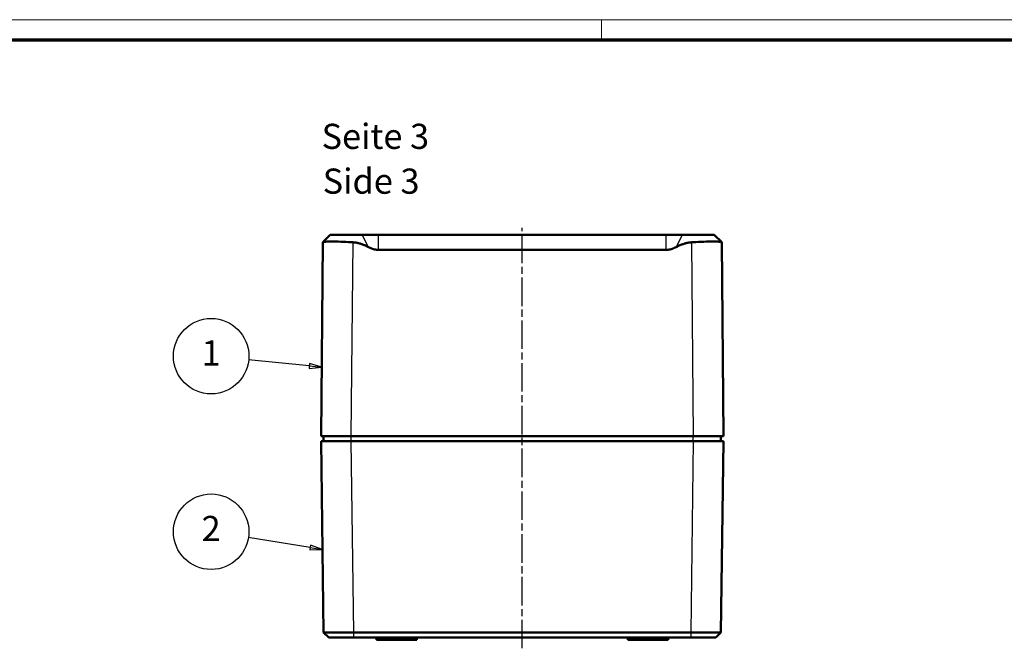
# Model space of a CAD drawing. Units: millimetres. Extents: x 1 to 840, y 1 to 593.
# Drawn here: x 220 to 416, y 468 to 593 of the extents above; entities that cross this region are included whole.
import ezdxf

# ---------------------------------------------------------------- set-up
doc = ezdxf.new("R2010")
doc.units = ezdxf.units.MM
doc.linetypes.add('CHAIN', pattern=[0.3543, 0.2362, -0.0295, 0.0591, -0.0295])
doc.linetypes.add('DASH_DOT', pattern=[0.37, 0.24, -0.06, 0.01, -0.06])
doc.layers.get('0').update_dxf_attribs({"lineweight": 25})
for name, color, linetype, lineweight in [('Mittellinie (ISO)', 1, 'DASH_DOT', 25), ('Sichtbar (ISO)', 7, 'Continuous', 50), ('Sichtbar schmal (ISO)', 1, 'Continuous', 25), ('Symbol (ISO)', 1, 'Continuous', 25)]:
    doc.layers.add(name, color=color, linetype=linetype, lineweight=lineweight)
doc.styles.add('5', font='isocpeur.ttf', dxfattribs={"width": 1.1})
doc.styles.add('Textstil245', font='isocpeui.ttf', dxfattribs={"width": 1.1})

# ---------------------------------------------------------------- blocks, each defined once
blk = doc.blocks.new('Ränder Bopla-A1-Rahmen')
at = {"color": 1, "linetype": 'Continuous', "lineweight": 18}
for p, q in [((1, 593), (840, 593)), ((336, 589), (336, 593))]:
    blk.add_line(p, q, dxfattribs=at)
at = {"color": 3, "linetype": 'Continuous', "lineweight": 70}
blk.add_line((20, 589), (836, 589), dxfattribs=at)
blk = doc.blocks.new('Positionsnummer1')
at = {"layer": 'Symbol (ISO)'}
for p, q in [((278.04, 488.13), (265.74, 490.08)), ((278.12, 488.62), (277.96, 487.63)), ((277.96, 487.63), (280.51, 487.73)), ((278.04, 488.13), (280.51, 487.73)), ((280.51, 487.73), (278.12, 488.62))]:
    blk.add_line(p, q, dxfattribs=at)
at = {"layer": 'Symbol (ISO)', "flags": 128}
blk.add_lwpolyline([(277.96, 487.63), (280.51, 487.73), (278.12, 488.62), (277.96, 487.63)], dxfattribs=at)
at = {"layer": 'Symbol (ISO)'}
blk.add_circle((258.35, 491.26), 7.5, dxfattribs=at)
blk.add_solid([(277.96, 487.63), (280.51, 487.73), (278.12, 488.62), (277.96, 487.63)], dxfattribs=at)
at = {"layer": 'Symbol (ISO)', "color": 7, "insert": (258.35, 491.26), "char_height": 5, "attachment_point": 5, "style": '5'}
blk.add_mtext('2', dxfattribs=at)
blk = doc.blocks.new('Positionsnummer2')
at = {"layer": 'Symbol (ISO)'}
for p, q in [((277.86, 524.2), (265.78, 525.4)), ((277.9, 524.7), (277.81, 523.7)), ((277.81, 523.7), (280.34, 523.95)), ((277.86, 524.2), (280.34, 523.95)), ((280.34, 523.95), (277.9, 524.7))]:
    blk.add_line(p, q, dxfattribs=at)
at = {"layer": 'Symbol (ISO)', "flags": 128}
blk.add_lwpolyline([(277.81, 523.7), (280.34, 523.95), (277.9, 524.7), (277.81, 523.7)], dxfattribs=at)
at = {"layer": 'Symbol (ISO)'}
blk.add_circle((258.35, 526.14), 7.5, dxfattribs=at)
blk.add_solid([(277.81, 523.7), (280.34, 523.95), (277.9, 524.7), (277.81, 523.7)], dxfattribs=at)
at = {"layer": 'Symbol (ISO)', "color": 7, "insert": (258.35, 526.14), "char_height": 5, "attachment_point": 5, "style": '5'}
blk.add_mtext('1', dxfattribs=at)

msp = doc.modelspace()

# ---------------------------------------------------------------- linework, layer by layer
at = {"layer": 'Mittellinie (ISO)', "linetype": 'CHAIN', "ltscale": 23.990969}
msp.add_line((320.2235818, 468.0973494), (320.2235818, 551.6524451), dxfattribs=at)
at = {"layer": 'Sichtbar (ISO)'}
for p, q in [((282.0464759, 550.2639328), (280.5691768, 548.7866337)), ((288.3751203, 550.2639328), (282.0464759, 550.2639328)), ((288.3751203, 550.2639328), (291.6319087, 550.2639328)), ((291.6319087, 550.2639328), (348.8152549, 550.2639328)), ((348.8152549, 550.2639328), (352.0720433, 550.2639328)), ((358.4006877, 550.2639328), (352.0720433, 550.2639328)), ((358.4006877, 550.2639328), (359.8779868, 548.7866337)), ((280.5595939, 548.7671063), (280.2235818, 510.2639328)), ((360.2235818, 510.2639328), (359.8875697, 548.7671063)), ((348.8152549, 547.2639328), (291.6319087, 547.2639328)), ((286.2233533, 510.2639328), (280.2235818, 510.2639328)), ((280.2235818, 509.2639328), (286.2230678, 509.2639328)), ((280.2235818, 509.2639328), (280.7212047, 471.2505168)), ((280.7235818, 509.2639328), (280.7235818, 510.2639328)), ((354.2240958, 509.2639328), (286.2230678, 509.2639328)), ((286.2233533, 510.2639328), (354.2238103, 510.2639328)), ((360.2235818, 510.2639328), (354.2238103, 510.2639328)), ((354.2240958, 509.2639328), (360.2235818, 509.2639328)), ((359.7235818, 509.2639328), (359.7235818, 510.2639328)), ((359.7259592, 471.250538), (360.2235818, 509.2639328)), ((281.7211013, 470.2639461), (280.7213114, 471.2507337)), ((353.7264249, 471.2508432), (286.7206864, 471.2508432)), ((286.7206864, 470.2639327), (353.7263991, 470.2639328)), ((291.2235818, 470.2639328), (291.2235818, 469.7639328)), ((299.2235818, 470.2639328), (299.2235818, 469.7639328)), ((341.2235818, 470.2639328), (341.2235818, 469.7639328)), ((349.2235818, 470.2639328), (349.2235818, 469.7639328)), ((359.7259117, 471.2507924), (358.7260495, 470.2639335)), ((299.2235818, 469.7639328), (291.2235818, 469.7639328)), ((349.2235818, 469.7639328), (341.2235818, 469.7639328))]:
    msp.add_line(p, q, dxfattribs=at)
for points, knots in [([(286.5593654, 548.7671063), (286.4463627, 548.7738425), (286.3343089, 548.7803666), (285.5280964, 548.8259983), (284.7896878, 548.8606046), (283.4314031, 548.9066195), (282.8115304, 548.9179595), (281.8248197, 548.9179595), (281.3876026, 548.9066195), (280.7794699, 548.8606046), (280.6085414, 548.8259983), (280.5691768, 548.7866337), (280.5629096, 548.7803666), (280.5598376, 548.7738425), (280.5595939, 548.7671063)], [-0.87057620985, -0.87057620985, -0.87057620985, -0.87057620985, -0.83725184724, -0.83725184724, -0.62793888543, -0.62793888543, -0.41862592362, -0.41862592362, -0.20931296181, -0.20931296181, 0, 0, 0, 0.03332436261, 0.03332436261, 0.03332436261, 0.03332436261]), ([(359.8875697, 548.7671063), (359.887326, 548.7738425), (359.884254, 548.7803666), (359.8386222, 548.8259983), (359.6676937, 548.8606046), (359.0595611, 548.9066195), (358.6223439, 548.9179595), (357.6356332, 548.9179595), (357.0157605, 548.9066195), (355.6574758, 548.8606046), (354.9190672, 548.8259983), (354.1128548, 548.7803666), (354.0008009, 548.7738425), (353.8877982, 548.7671063)], [-1.77679111707, -1.77679111707, -1.77679111707, -1.77679111707, -1.74346675446, -1.74346675446, -1.53415379265, -1.53415379265, -1.32484083084, -1.32484083084, -1.11552786903, -1.11552786903, -0.90621490722, -0.90621490722, -0.87289054461, -0.87289054461, -0.87289054461, -0.87289054461]), ([(286.7206864, 471.2508425), (286.6818016, 471.2507581), (286.642925, 471.2506745), (286.6040629, 471.2505913), (286.3224789, 471.2499891), (286.0415015, 471.2494314), (285.7631826, 471.2489225), (285.3306744, 471.2481317), (284.9063327, 471.2474621), (284.49929, 471.2469281), (284.0921013, 471.246394), (283.7031222, 471.2459969), (283.3410793, 471.2457456), (282.9790085, 471.2454943), (282.6441121, 471.2453891), (282.3443826, 471.2454325), (282.0446072, 471.2454759), (281.7799362, 471.245668), (281.5568643, 471.2460041), (281.3338029, 471.2463401), (281.1520765, 471.2468206), (281.0163369, 471.2474333), (280.8808116, 471.248045), (280.7910144, 471.2487877), (280.7489327, 471.2496473), (280.730512, 471.2500235), (280.7211787, 471.2503946), (280.7212542, 471.2507892)], [299.3816599549, 299.3816599549, 299.3816599549, 299.3816599549, 299.4788388892, 299.4788388892, 299.4788388892, 300.1829720455, 300.1829720455, 300.1829720455, 301.2771966246, 301.2771966246, 301.2771966246, 302.3718139297, 302.3718139297, 302.3718139297, 303.4665154281, 303.4665154281, 303.4665154281, 304.5613849693, 304.5613849693, 304.5613849693, 305.6562024102, 305.6562024102, 305.6562024102, 306.7492908006, 306.7492908006, 306.7492908006, 307.2277750377, 307.2277750377, 307.2277750377, 307.2277750377]), ([(281.7211007, 470.2639459), (281.7210688, 470.2639328), (281.7288655, 470.2639328), (281.7442119, 470.2639328), (281.7792706, 470.2639328), (281.8540935, 470.2639328), (281.9670246, 470.2639328), (282.0801343, 470.2639328), (282.2315677, 470.2639328), (282.4174485, 470.2639328), (282.6033381, 470.2639328), (282.8238951, 470.2639328), (283.0737076, 470.2639328), (283.3234817, 470.2639328), (283.6025632, 470.2639328), (283.9042915, 470.2639328), (284.2059967, 470.2639328), (284.5301502, 470.2639328), (284.8694801, 470.2639328), (285.2086881, 470.2639328), (285.5623135, 470.2639328), (285.9227456, 470.2639328), (286.1546836, 470.2639328), (286.3888375, 470.2639328), (286.6234974, 470.2639328), (286.6558834, 470.2639328), (286.6882815, 470.2639328), (286.7206864, 470.2639328)], [299.3816599549, 299.3816599549, 299.3816599549, 299.3816599549, 299.8601441921, 299.8601441921, 299.8601441921, 300.9532325825, 300.9532325825, 300.9532325825, 302.0480500234, 302.0480500234, 302.0480500234, 303.1429195646, 303.1429195646, 303.1429195646, 304.2376210629, 304.2376210629, 304.2376210629, 305.3322383681, 305.3322383681, 305.3322383681, 306.4264629471, 306.4264629471, 306.4264629471, 307.1305961034, 307.1305961034, 307.1305961034, 307.2277750377, 307.2277750377, 307.2277750377, 307.2277750377]), ([(353.726388, 470.2639365), (353.886752, 470.2639328), (354.0468405, 470.2639328), (354.2062942, 470.2639328), (354.5697828, 470.2639328), (354.9298566, 470.2639328), (355.2772938, 470.2639328), (355.6244467, 470.2639328), (355.9593048, 470.2639328), (356.2735175, 470.2639328), (356.5877361, 470.2639328), (356.8815725, 470.2639328), (357.147858, 470.2639328), (357.4141167, 470.2639328), (357.6528931, 470.2639328), (357.8584837, 470.2639328), (358.0640557, 470.2639328), (358.2363159, 470.2639328), (358.3714606, 470.2639328), (358.5065251, 470.2639328), (358.6040686, 470.2639328), (358.6622215, 470.2639328), (358.6990798, 470.2639328), (358.7201027, 470.2639328), (358.7249592, 470.2639328), (358.725685, 470.2639328), (358.7260501, 470.2639328), (358.7260496, 470.2639335)], [374.2301435293, 374.2301435293, 374.2301435293, 374.2301435293, 374.7107913405, 374.7107913405, 374.7107913405, 375.8064694093, 375.8064694093, 375.8064694093, 376.9012510957, 376.9012510957, 376.9012510957, 377.996053515, 377.996053515, 377.996053515, 379.0907462764, 379.0907462764, 379.0907462764, 380.185340433, 380.185340433, 380.185340433, 381.2792850424, 381.2792850424, 381.2792850424, 381.9726463372, 381.9726463372, 381.9726463372, 382.0762586107, 382.0762586107, 382.0762586107, 382.0762586107]), ([(359.7259127, 471.2507934), (359.725962, 471.2507521), (359.7255241, 471.250662), (359.7188165, 471.2499768), (359.6935818, 471.2494274), (359.5795514, 471.2481347), (359.4624904, 471.2474654), (359.1382254, 471.2463962), (358.931508, 471.2459988), (358.4381063, 471.2454951), (358.1515732, 471.2453894), (357.5125213, 471.2454751), (357.1599201, 471.2456667), (356.4058113, 471.2463377), (356.0039879, 471.2468176), (355.1704958, 471.2480424), (354.738417, 471.2487882), (354.1109024, 471.2500249), (353.9188004, 471.2504238), (353.7264111, 471.2508432)], [374.2301435293, 374.2301435293, 374.2301435293, 374.2301435293, 374.3337558028, 374.3337558028, 375.0271170976, 375.0271170976, 376.121061707, 376.121061707, 377.2156558636, 377.2156558636, 378.3103486251, 378.3103486251, 379.4051510443, 379.4051510443, 380.4999327307, 380.4999327307, 381.5956107995, 381.5956107995, 382.0762586107, 382.0762586107, 382.0762586107, 382.0762586107])]:
    msp.add_open_spline(points, degree=3, knots=knots, dxfattribs=at)
for points, weights in [([(289.6321637, 547.8234451), (287.9768621, 548.6824815), (286.5593654, 548.7671063)], [1.04592379814, 1.12526417299, 1.1337362922]), ([(353.8877982, 548.7671063), (352.4703015, 548.6824815), (350.8149999, 547.8234451)], [1.1337362922, 1.12526417299, 1.04592379813]), ([(291.6319087, 547.2639328), (290.7103037, 547.2639328), (289.6321637, 547.8234451)], [1, 1.09357523859, 1.10229421758]), ([(350.8149999, 547.8234451), (349.7368599, 547.2639328), (348.8152549, 547.2639328)], [1.10229421757, 1.09357523859, 1])]:
    msp.add_rational_spline(points, weights, degree=2, dxfattribs=at)
at = {"layer": 'Sichtbar schmal (ISO)'}
for p, q in [((289.6321637, 547.8234451), (288.3751203, 550.2639328)), ((291.6319087, 547.2639328), (291.6319087, 550.2639328)), ((348.8152549, 547.2639328), (348.8152549, 550.2639328)), ((350.8149999, 547.8234451), (352.0720433, 550.2639328)), ((286.2233533, 510.2639328), (286.5593654, 548.7671063)), ((353.8877982, 548.7671063), (354.2238103, 510.2639328)), ((286.7206864, 471.2508427), (286.2230678, 509.2639328)), ((286.2235818, 509.2639328), (286.2235818, 510.2639328)), ((354.2240958, 509.2639328), (353.7264772, 471.2508423)), ((354.2235818, 509.2639328), (354.2235818, 510.2639328)), ((286.7206864, 470.2639327), (286.7206864, 471.2508424)), ((353.7263202, 471.2508431), (353.7263202, 470.2639393))]:
    msp.add_line(p, q, dxfattribs=at)

# ---------------------------------------------------------------- block references
msp.add_blockref('Ränder Bopla-A1-Rahmen', (0, 0))
at = {"layer": 'Symbol (ISO)'}
for name in ['Positionsnummer2', 'Positionsnummer1']:
    msp.add_blockref(name, (0, 0), dxfattribs=at)

# ---------------------------------------------------------------- texts
at = {"layer": 'Symbol (ISO)', "color": 3, "char_height": 5, "attachment_point": 7}
for s, insert, style in [('Seite 3', (280.3081197, 565.7632008), '5'), ('Side 3', (280.5241203, 556.8602999), 'Textstil245')]:
    msp.add_mtext(s, dxfattribs=dict(at, insert=insert, style=style))

doc.saveas('drawing.dxf')
